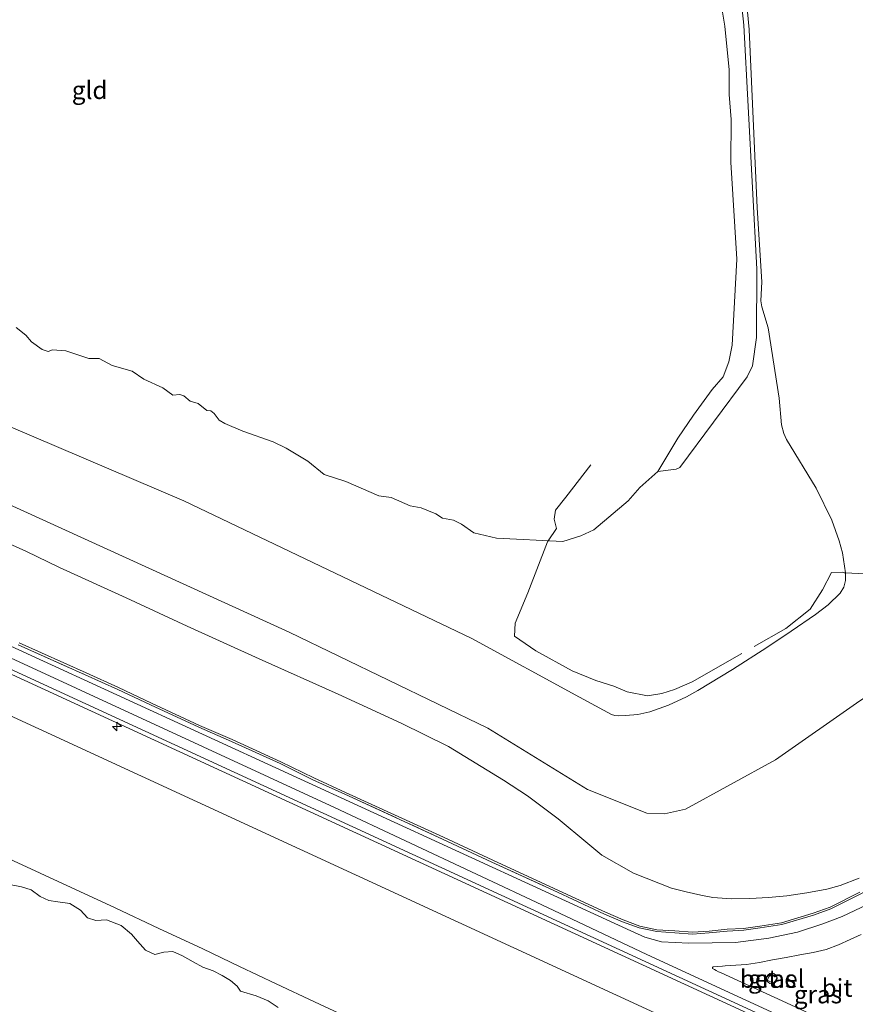
# Model space of a CAD drawing. Units: metres. Extents: x 49998 to 60000, y 406249 to 412500.
# Drawn here: x 50930 to 51047, y 408603 to 408741 of the extents above; entities that cross this region are included whole.
import ezdxf
from ezdxf.enums import TextEntityAlignment as Align

# ---------------------------------------------------------------- set-up
doc = ezdxf.new("R2010")
doc.units = ezdxf.units.M
doc.linetypes.add('IE-TERREINAFSCHEIDING', pattern=[10, 8, -2])
doc.layers.get('0').update_dxf_attribs({"lineweight": 25})
for name, color, linetype, lineweight in [('B-ME-AL-OVERIG-S-B1', 7, 'Continuous', 18), ('B-ME-GW-KRUINLIJN-L-B1', 93, 'Continuous', 18), ('B-ME-GW-TEENLIJN-L-B1', 93, 'Continuous', 18), ('B-ME-IE-GRASLAND-GV-B6', 93, 'Continuous', 18), ('B-ME-IE-GRONDWERKLIJN-GROND_INGERICHT-GV-B6', 253, 'Continuous', 18), ('B-ME-IE-INRICHTINGSELEMENT-S-B1', 253, 'Continuous', 18), ('B-ME-IE-TERREINAFSCHEIDING-RASTERHEKWERK-L-B1', 8, 'IE-TERREINAFSCHEIDING', 18), ('B-ME-OB-BEKLEDING-GV-B6', 253, 'Continuous', 18), ('B-ME-OB-WATERLIJN-L-B1', 133, 'OB-WATERLIJN', 18), ('B-ME-OG-WATER-GV-B6', 153, 'Continuous', 18), ('B-ME-VH-VERH_SOORT-BITUMEN-GV-B6', 8, 'IE-TERREINAFSCHEIDING-NATUURLIJK-HOUTWAL', 18), ('B-ME-VH-VERH_SOORT-GV-B6', 8, 'Continuous', 18)]:
    doc.layers.add(name, color=color, linetype=linetype, lineweight=lineweight)
doc.styles.add('NLCS-ISO', font='NLCS-ISO.TTF')
doc.linetypes.add('IE-TERREINAFSCHEIDING-NATUURLIJK-HOUTWAL', pattern='A,7,-1.5,[67,NLCS.SHX,S=0.75,R=45,X=0,Y=0],-1.5,7,-1.5,[70,NLCS.SHX,S=0.75,R=0,X=0,Y=0],-1.5', length=20)
doc.linetypes.add('OB-WATERLIJN', pattern='A,10,[32,NLCS.SHX,S=2,R=0,X=0,Y=0],-12', length=22)

# ---------------------------------------------------------------- blocks, each defined once
blk = doc.blocks.new('dtb')
blk.add_circle((0, 0), 0.75)
blk = doc.blocks.new('hecto')
for p, q in [((0, 0.625), (-0.625, 0)), ((0, -0.625), (0, 0.625)), ((-0.625, 0), (0.625, 0)), ((0.625, 0), (0, -0.625))]:
    blk.add_line(p, q)

msp = doc.modelspace()

# ---------------------------------------------------------------- linework, layer by layer
at = {"layer": 'B-ME-GW-KRUINLIJN-L-B1'}
for points in [[(51019.306, 408677.8025, -1.475), (51021.8977, 408678.1238, -1.355), (51022.3874, 408678.3595, -1.3211), (51031.8525, 408691.1, -1.175), (51032.5847, 408692.6567, -1.1441), (51033.1608, 408696.6376, -1.0837), (51033.2176, 408706.202, -0.875), (51031.3673, 408740.4577, -0.695), (51030.2083, 408751.4991, -0.635)], [(51077.089, 408567.5408, 7.5991), (51076.3211, 408570.2804, 7.555), (51075.573, 408572.8361, 7.525), (51074.9319, 408574.7405, 7.5468), (51074.1629, 408576.6057, 7.585), (51073.2939, 408578.2161, 7.5841), (51072.2687, 408579.7435, 7.585), (51071.2723, 408581.1168, 7.6086), (51070.1781, 408582.3976, 7.6371), (51069.3505, 408583.1737, 7.645), (51067.0291, 408584.8999, 7.645), (51064.549, 408586.3386, 7.645), (51060.9129, 408588.2013, 7.645), (51057.2769, 408590.064, 7.645), (50917.9468, 408654.2154, 7.525), (50870.3785, 408676.148, 7.645), (50787.92, 408713.0332, 7.585), (50768.6934, 408723.9027, 7.69)], [(50915.961, 408678.769, 2.874), (50967.599, 408655.247, 2.818), (50995.468, 408641.77, 3.036), (51009.456, 408633.175, 3.932), (51017.769, 408629.872, 4.479), (51020.2293, 408629.7542, 4.6375), (51023.202, 408630.425, 4.64), (51035.812, 408637.351, 4.935), (51047.6719, 408645.6383, 5.1175), (51056.816, 408651.71, 5.292), (51060.924, 408660.308, 5.252), (51061.3949, 408662.7686, 5.0293)], [(50929.6712, 408653.7454, 7.7133), (50939.0784, 408649.5437, 7.7298), (50943.6519, 408647.4674, 7.7298), (50948.25, 408645.3081, 7.7309), (50955.0091, 408642.16, 7.7311), (50959.5843, 408640.1809, 7.7311), (50966.426, 408637.0639, 7.7311), (50971.0396, 408634.7897, 7.7311), (50975.4979, 408632.7735, 7.7953), (50989.2169, 408626.4625, 7.8065), (50996.1538, 408623.2375, 7.8126), (51005.3531, 408619.0158, 7.8197), (51011.9492, 408615.9329, 7.825), (51014.4527, 408614.8577, 7.825), (51016.7835, 408614.0107, 7.7808), (51019.1931, 408613.4787, 7.705), (51021.715, 408613.316, 7.7808), (51024.1554, 408613.1485, 7.585), (51026.5082, 408613.2917, 7.585), (51029.0374, 408613.5615, 7.465), (51031.3361, 408613.67, 7.465), (51033.6456, 408614.0004, 7.345), (51036.6619, 408614.4546, 7.285), (51041.0952, 408615.8002, 7.1208), (51043.483, 408616.67, 6.925), (51047.6695, 408618.7626, 6.745)], [(51084.608, 408547.892, 7.69), (51079.457, 408569.99, 7.687), (51077.785, 408575.596, 7.712), (51074.65, 408584.745, 7.725), (51067.197, 408587.153, 7.725), (51060.073, 408590.516, 7.717), (51017.78, 408610.032, 7.752), (51003.83, 408616.586, 7.735), (50973.922, 408630.663, 7.672), (50928.454, 408651.653, 7.71)]]:
    msp.add_polyline3d(points, dxfattribs=at)
at = {"layer": 'B-ME-GW-TEENLIJN-L-B1'}
for points in [[(51031.6081, 408745.3536, -0.5999), (51032.1223, 408739.8428, -0.5999), (51033.2503, 408714.8252, -0.8399), (51033.9201, 408704.4285, -0.9599), (51033.7718, 408701.7766, -1.0223), (51033.9034, 408700.9209, -1.0199), (51034.7998, 408697.9859, -0.9599), (51036.339, 408688.1063, -0.9599), (51036.6874, 408684.376, -0.8234), (51036.9804, 408683.1595, -0.7199), (51037.3555, 408682.2915, -0.6136), (51041.5393, 408675.4827, 0.2401), (51043.7342, 408670.9596, 0.48), (51044.7774, 408668.0951, 0.6001), (51045.2161, 408666.3948, 0.677), (51045.6624, 408663.5987, 0.7201)], [(51045.6624, 408663.5987, 0.7201), (51045.6681, 408662.5211, 0.7201), (51045.4334, 408661.5856, 0.7201), (51044.8911, 408660.7452, 0.7201), (51043.2248, 408659.1087, 0.6719), (51041.4251, 408657.7271, 0.6001), (51038.0321, 408655.3802, 0.5401), (51034.6071, 408653.0873, 0.4801), (51029.8066, 408650.0302, 0.2109), (51024.9367, 408647.0679, 0.0001), (51023.3285, 408646.1723, 0.0001), (51020.8327, 408645.0155, 0.0001), (51018.1982, 408644.0578, 0.0001), (51016.4844, 408643.6988, 0.0001), (51014.7614, 408643.5647, 0.0001), (51013.7672, 408643.5108, 0.0086), (51013.2797, 408643.5555, 0.0097), (51012.8283, 408643.7124, 0.0001), (51010.5852, 408644.919, -0.1574), (51008.342, 408646.1257, -0.3599), (50993.1894, 408654.3581, -0.9599), (50952.8193, 408673.683, -1.088), (50910.3473, 408691.804, -0.672)], [(50921.0799, 408670.8655, 3.1975), (50930.6474, 408666.634, 3.1975), (50935.3569, 408664.3224, 3.1975), (50944.7121, 408660.0789, 3.1975), (50953.2862, 408656.0896, 3.0775), (50963.3624, 408651.5247, 3.1975), (50974.4616, 408646.5702, 3.1975), (50983.2752, 408642.4878, 3.1975), (50989.9354, 408639.2, 3.1975), (50997.6783, 408634.4609, 3.6775), (51001.017, 408632.285, 3.7975), (51005.3319, 408629.0354, 4.2775), (51009.4866, 408625.6063, 4.7575), (51011.4754, 408623.9506, 4.8775), (51015.8996, 408621.41, 5.2375), (51021.2142, 408619.3241, 5.4775), (51023.286, 408618.8242, 5.5375), (51025.3578, 408618.3244, 5.5975), (51027.0505, 408618.0162, 5.6373), (51029.6366, 408617.8385, 5.6772), (51032.228, 408617.8616, 5.7175), (51034.8208, 408618.0052, 5.79), (51037.4131, 408618.2603, 5.8375), (51040.2356, 408618.6451, 5.8375), (51043.0358, 408619.1937, 5.8375), (51044.892, 408619.7055, 5.8375), (51047.5858, 408620.7209, 5.8375)], [(51029.1768, 408577.2174, 0.4281), (51027.064, 408578.1488, 0.4281), (51023.1545, 408579.9763, 0.4281), (51019.2491, 408581.8114, 0.4281), (51016.0572, 408583.2416, 0.4281), (51012.8683, 408584.6786, 0.4281), (51008.7158, 408586.6407, 0.4281), (51004.5679, 408588.6131, 0.4281), (51000.4428, 408590.5287, 0.4281), (50996.2972, 408592.3996, 0.4281), (50992.0132, 408594.1533, 0.4281), (50987.7225, 408595.8911, 0.4281), (50982.1188, 408598.3444, 0.4281), (50976.5426, 408600.8599, 0.4281), (50971.1475, 408603.3516, 0.4281), (50965.7664, 408605.8729, 0.4281), (50960.6181, 408608.3328, 0.4281), (50955.4661, 408610.7845, 0.4281), (50949.3088, 408613.676, 0.4281), (50943.1506, 408616.5655, 0.4281), (50927.6909, 408623.7373, 0.4281)]]:
    msp.add_polyline3d(points, dxfattribs=at)
at = {"layer": 'B-ME-IE-GRASLAND-GV-B6'}
for points in [[(50929.2526, 408698.0123, -1.475), (50930.6063, 408696.9651, -1.475), (50931.4408, 408696.017, -1.475), (50932.9024, 408694.9544, -1.475), (50933.775, 408694.6612, -1.475), (50934.3604, 408694.9082, -1.475), (50936.2434, 408694.7254, -1.475), (50939.4706, 408693.666, -1.475), (50940.9149, 408693.6725, -1.475), (50942.7457, 408692.7057, -1.475), (50945.5418, 408691.8895, -1.475), (50947.189, 408690.7625, -1.475), (50949.8674, 408689.5652, -1.475), (50951.2751, 408688.5103, -1.475), (50952.2441, 408688.597, -1.475), (50952.7983, 408688.4463, -1.475), (50953.6771, 408687.6612, -1.475), (50954.817, 408687.3724, -1.475), (50956.0492, 408686.3932, -1.475), (50956.5785, 408686.3053, -1.475), (50957.0594, 408685.9365, -1.475), (50957.7422, 408685.0226, -1.475), (50958.5503, 408684.5438, -1.475), (50961.0935, 408683.4673, -1.475), (50965.3522, 408681.9525, -1.475), (50967.1355, 408681.0686, -1.475), (50970.2014, 408679.2618, -1.475), (50972.479, 408677.3891, -1.475), (50975.5295, 408676.4268, -1.475), (50980.1696, 408674.4092, -1.475), (50981.9057, 408674.1753, -1.475), (50984.5616, 408672.9981, -1.475), (50986.1193, 408672.7007, -1.475), (50988.1462, 408671.8626, -1.475), (50989.0996, 408671.2743, -1.475), (50990.6472, 408670.9656, -1.475), (50991.7802, 408670.4196, -1.475), (50993.5074, 408669.2008, -1.475), (50996.6525, 408668.4578, -1.475), (51005.967, 408667.9984, -1.475), (51008.5138, 408668.7625, -1.475), (51010.348, 408669.6363, -1.475), (51015.1268, 408673.7149, -1.475), (51016.7981, 408675.5853, -1.475), (51019.306, 408677.8025, -1.475), (51021.8977, 408678.1238, -1.355), (51022.3874, 408678.3595, -1.3211), (51031.8525, 408691.1, -1.175), (51032.5847, 408692.6567, -1.1441), (51033.1608, 408696.6376, -1.0837), (51033.2176, 408706.202, -0.875), (51031.3673, 408740.4577, -0.695), (51030.2083, 408751.4991, -0.635)], [(51031.6081, 408745.3536, -0.5999), (51032.1223, 408739.8428, -0.5999), (51033.2503, 408714.8252, -0.8399), (51033.9201, 408704.4285, -0.9599), (51033.7718, 408701.7766, -1.0223), (51033.9034, 408700.9209, -1.0199), (51034.7998, 408697.9859, -0.9599), (51036.339, 408688.1063, -0.9599), (51036.6874, 408684.376, -0.8234), (51036.9804, 408683.1595, -0.7199), (51037.3555, 408682.2915, -0.6136), (51041.5393, 408675.4827, 0.2401), (51043.7342, 408670.9596, 0.48), (51044.7774, 408668.0951, 0.6001), (51045.2161, 408666.3948, 0.677), (51045.6624, 408663.5987, 0.7201), (51045.6681, 408662.5211, 0.7201), (51045.4334, 408661.5856, 0.7201), (51044.8911, 408660.7452, 0.7201), (51043.2248, 408659.1087, 0.6719), (51041.4251, 408657.7271, 0.6001), (51038.0321, 408655.3802, 0.5401), (51034.6071, 408653.0873, 0.4801), (51029.8066, 408650.0302, 0.2109), (51024.9367, 408647.0679, 0.0001), (51023.3285, 408646.1723, 0.0001), (51020.8327, 408645.0155, 0.0001), (51018.1982, 408644.0578, 0.0001), (51016.4844, 408643.6988, 0.0001), (51014.7614, 408643.5647, 0.0001), (51013.7672, 408643.5108, 0.0086), (51013.2797, 408643.5555, 0.0097), (51012.8283, 408643.7124, 0.0001), (51010.5852, 408644.919, -0.1574), (51008.342, 408646.1257, -0.3599), (50993.1894, 408654.3581, -0.9599), (50952.8193, 408673.683, -1.088), (50910.3473, 408691.804, -0.672)], [(51102.792, 408552.92, 3.533), (51101.6671, 408552.6097, 3.6531), (51072.9103, 408629.1639, 5.605), (51060.8714, 408625.0966, 6.145), (51048.7475, 408617.0388, 6.8355), (51045.1614, 408615.3664, 7.0227), (51042.4601, 408614.3344, 7.165), (51038.9006, 408613.1606, 7.3012), (51034.9093, 408612.284, 7.455), (51030.2221, 408611.6721, 7.645), (51023.6654, 408611.5851, 7.6712), (51019.8321, 408611.7757, 7.687), (51017.467, 408612.4442, 7.6982), (51015.5012, 408613.3192, 7.705), (50919.3135, 408657.504, 7.645)], [(50918.2062, 408654.7754, 7.525), (51068.1182, 408585.749, 7.585), (51069.102, 408585.1124, 7.585), (51070.342, 408584.2391, 7.585), (51072.4527, 408582.5533, 7.585), (51073.6419, 408581.3154, 7.585), (51074.5682, 408579.8514, 7.585), (51076.0542, 408575.7172, 7.6027), (51078.0799, 408567.722, 7.6477), (51077.1041, 408567.4868, 7.6)], [(50917.9468, 408654.2154, 7.525), (51057.2769, 408590.064, 7.645)], [(51077.1041, 408567.4868, 7.6), (51077.089, 408567.5408, 7.5991), (51076.3211, 408570.2804, 7.555), (51075.573, 408572.8361, 7.525), (51074.9319, 408574.7405, 7.5468), (51074.1629, 408576.6057, 7.585), (51073.2939, 408578.2161, 7.5841), (51072.2687, 408579.7435, 7.585), (51071.2723, 408581.1168, 7.6086), (51070.1781, 408582.3976, 7.6371), (51069.3505, 408583.1737, 7.645), (51067.0291, 408584.8999, 7.645), (51064.549, 408586.3386, 7.645), (51060.9129, 408588.2013, 7.645), (51057.2769, 408590.064, 7.645), (50917.9468, 408654.2154, 7.525)], [(50929.554, 408653.488, 7.7133), (50938.9623, 408649.2858, 7.7298), (50943.5333, 408647.2106, 7.7298), (50948.1302, 408645.0519, 7.7309), (50954.8933, 408641.9019, 7.7311), (50959.4695, 408639.9224, 7.7311), (50966.3048, 408636.8083, 7.7311), (50970.9188, 408634.534, 7.7311), (50975.3805, 408632.5162, 7.7953), (50989.0982, 408626.2058, 7.8065), (50996.0352, 408622.9808, 7.8126), (51005.2342, 408618.7592, 7.8197), (51011.8346, 408615.6743, 7.825), (51014.3639, 408614.6133, 7.825), (51016.7107, 408613.7605, 7.7808), (51019.1565, 408613.2204, 7.705), (51021.6977, 408613.0565, 7.7808), (51024.1544, 408612.8879, 7.585), (51026.5299, 408613.0324, 7.585), (51029.0573, 408613.3021, 7.465), (51031.3607, 408613.4108, 7.465), (51033.6833, 408613.7431, 7.345), (51036.7193, 408614.2003, 7.285), (51041.1775, 408615.5534, 7.1208), (51043.586, 408616.4307, 6.925), (51047.7903, 408618.5322, 6.745)], [(51050.7297, 408587.1525, 5.4175), (50917.3902, 408648.6088, 5.4175)], [(51037.3588, 408603.2409, 7.705), (51032.7729, 408605.3414, 7.69), (51028.1863, 408607.4406, 7.675), (51027.8487, 408607.5962, 7.675), (51027.5114, 408607.7525, 7.675), (51027.2479, 408607.8837, 7.675), (51026.9967, 408608.0415, 7.675), (51027.0002, 408608.169, 7.675), (51027.0999, 408608.2806, 7.675), (51027.7417, 408608.3248, 7.6619), (51028.3834, 408608.3689, 7.645), (51028.7469, 408608.4051, 7.645), (51030.2407, 408608.5159, 7.615), (51031.7345, 408608.6266, 7.585), (51033.5674, 408608.8945, 7.53), (51035.3882, 408609.2567, 7.465), (51037.3142, 408609.6024, 7.405), (51039.2397, 408609.9509, 7.345), (51041.1037, 408610.2927, 7.286), (51042.9485, 408610.7325, 7.225), (51044.6427, 408611.3642, 7.1382), (51046.2959, 408612.0979, 7.045), (51047.8565, 408612.8106, 6.9838)], [(51034.6697, 408606.403, 7.615), (51035.5977, 408605.9286, 7.615), (51036.0423, 408606.7983, 7.615), (51035.1358, 408607.2617, 7.615), (51034.6697, 408606.403, 7.615)], [(51043.2352, 408600.5113, 7.705), (51037.3588, 408603.2409, 7.705)]]:
    msp.add_polyline3d(points, dxfattribs=at)
at = {"layer": 'B-ME-IE-GRONDWERKLIJN-GROND_INGERICHT-GV-B6'}
for points in [[(50910.3473, 408691.804, -0.672), (50952.8193, 408673.683, -1.088), (50993.1894, 408654.3581, -0.9599), (51008.342, 408646.1257, -0.3599), (51010.5852, 408644.919, -0.1574), (51012.8283, 408643.7124, 0.0001), (51013.2797, 408643.5555, 0.0097), (51013.7672, 408643.5108, 0.0086), (51014.7614, 408643.5647, 0.0001), (51016.4844, 408643.6988, 0.0001), (51018.1982, 408644.0578, 0.0001), (51020.8327, 408645.0155, 0.0001), (51023.3285, 408646.1723, 0.0001), (51024.9367, 408647.0679, 0.0001), (51029.8066, 408650.0302, 0.2109), (51034.6071, 408653.0873, 0.4801), (51038.0321, 408655.3802, 0.5401), (51041.4251, 408657.7271, 0.6001), (51043.2248, 408659.1087, 0.6719), (51044.8911, 408660.7452, 0.7201), (51045.4334, 408661.5856, 0.7201), (51045.6681, 408662.5211, 0.7201), (51045.6624, 408663.5987, 0.7201), (51045.2161, 408666.3948, 0.677), (51044.7774, 408668.0951, 0.6001), (51043.7342, 408670.9596, 0.48), (51041.5393, 408675.4827, 0.2401), (51037.3555, 408682.2915, -0.6136), (51036.9804, 408683.1595, -0.7199), (51036.6874, 408684.376, -0.8234), (51036.339, 408688.1063, -0.9599), (51034.7998, 408697.9859, -0.9599), (51033.9034, 408700.9209, -1.0199), (51033.7718, 408701.7766, -1.0223), (51033.9201, 408704.4285, -0.9599), (51033.2503, 408714.8252, -0.8399), (51032.1223, 408739.8428, -0.5999), (51031.6081, 408745.3536, -0.5999)], [(50915.961, 408678.769, 2.874), (50967.599, 408655.247, 2.818), (50995.468, 408641.77, 3.036), (51009.456, 408633.175, 3.932), (51017.769, 408629.872, 4.479), (51020.2293, 408629.7542, 4.6375), (51023.202, 408630.425, 4.64), (51035.812, 408637.351, 4.935), (51047.6719, 408645.6383, 5.1175), (51056.816, 408651.71, 5.292), (51060.924, 408660.308, 5.252), (51061.3949, 408662.7686, 5.0293), (51060.9756, 408668.8633, 5.3101), (51059.363, 408684.876, 5.236), (51057.736, 408702.017, 5.244), (51056.8329, 408709.7735, 5.1301), (51055.5063, 408720.1376, 5.1301), (51054.8599, 408727.4786, 5.1301), (51054.3882, 408735.8712, 5.1301), (51053.2385, 408744.9882, 5.1901)], [(51053.2385, 408744.9882, 5.1901), (51054.3882, 408735.8712, 5.1301), (51054.8599, 408727.4786, 5.1301), (51055.5063, 408720.1376, 5.1301), (51056.8329, 408709.7735, 5.1301), (51057.736, 408702.017, 5.244), (51059.363, 408684.876, 5.236), (51060.9756, 408668.8633, 5.3101), (51061.3949, 408662.7686, 5.0293), (51060.924, 408660.308, 5.252), (51056.816, 408651.71, 5.292), (51047.6719, 408645.6383, 5.1175), (51035.812, 408637.351, 4.935), (51023.202, 408630.425, 4.64), (51020.2293, 408629.7542, 4.6375), (51017.769, 408629.872, 4.479), (51009.456, 408633.175, 3.932), (50995.468, 408641.77, 3.036), (50967.599, 408655.247, 2.818), (50915.961, 408678.769, 2.874)], [(51047.5858, 408620.7209, 5.8375), (51044.892, 408619.7055, 5.8375), (51043.0358, 408619.1937, 5.8375), (51040.2356, 408618.6451, 5.8375), (51037.4131, 408618.2603, 5.8375), (51034.8208, 408618.0052, 5.79), (51032.228, 408617.8616, 5.7175), (51029.6366, 408617.8385, 5.6772), (51027.0505, 408618.0162, 5.6373), (51025.3578, 408618.3244, 5.5975), (51023.286, 408618.8242, 5.5375), (51021.2142, 408619.3241, 5.4775), (51015.8996, 408621.41, 5.2375), (51011.4754, 408623.9506, 4.8775), (51009.4866, 408625.6063, 4.7575), (51005.3319, 408629.0354, 4.2775), (51001.017, 408632.285, 3.7975), (50997.6783, 408634.4609, 3.6775), (50989.9354, 408639.2, 3.1975), (50983.2752, 408642.4878, 3.1975), (50974.4616, 408646.5702, 3.1975), (50963.3624, 408651.5247, 3.1975), (50953.2862, 408656.0896, 3.0775), (50944.7121, 408660.0789, 3.1975), (50935.3569, 408664.3224, 3.1975), (50930.6474, 408666.634, 3.1975), (50921.0799, 408670.8655, 3.1975)], [(50921.0799, 408670.8655, 3.1975), (50930.6474, 408666.634, 3.1975), (50935.3569, 408664.3224, 3.1975), (50944.7121, 408660.0789, 3.1975), (50953.2862, 408656.0896, 3.0775), (50963.3624, 408651.5247, 3.1975), (50974.4616, 408646.5702, 3.1975), (50983.2752, 408642.4878, 3.1975), (50989.9354, 408639.2, 3.1975), (50997.6783, 408634.4609, 3.6775), (51001.017, 408632.285, 3.7975), (51005.3319, 408629.0354, 4.2775), (51009.4866, 408625.6063, 4.7575), (51011.4754, 408623.9506, 4.8775), (51015.8996, 408621.41, 5.2375), (51021.2142, 408619.3241, 5.4775), (51023.286, 408618.8242, 5.5375), (51025.3578, 408618.3244, 5.5975), (51027.0505, 408618.0162, 5.6373), (51029.6366, 408617.8385, 5.6772), (51032.228, 408617.8616, 5.7175), (51034.8208, 408618.0052, 5.79), (51037.4131, 408618.2603, 5.8375), (51040.2356, 408618.6451, 5.8375), (51043.0358, 408619.1937, 5.8375), (51044.892, 408619.7055, 5.8375), (51047.5858, 408620.7209, 5.8375)], [(51047.7903, 408618.5322, 6.745), (51043.586, 408616.4307, 6.925), (51041.1775, 408615.5534, 7.1208), (51036.7193, 408614.2003, 7.285), (51033.6833, 408613.7431, 7.345), (51031.3607, 408613.4108, 7.465), (51029.0573, 408613.3021, 7.465), (51026.5299, 408613.0324, 7.585), (51024.1544, 408612.8879, 7.585), (51021.6977, 408613.0565, 7.7808), (51019.1565, 408613.2204, 7.705), (51016.7107, 408613.7605, 7.7808), (51014.3639, 408614.6133, 7.825), (51011.8346, 408615.6743, 7.825), (51005.2342, 408618.7592, 7.8197), (50996.0352, 408622.9808, 7.8126), (50989.0982, 408626.2058, 7.8065), (50975.3805, 408632.5162, 7.7953), (50970.9188, 408634.534, 7.7311), (50966.3048, 408636.8083, 7.7311), (50959.4695, 408639.9224, 7.7311), (50954.8933, 408641.9019, 7.7311), (50948.1302, 408645.0519, 7.7309), (50943.5333, 408647.2106, 7.7298), (50938.9623, 408649.2858, 7.7298), (50929.554, 408653.488, 7.7133)], [(50929.6712, 408653.7454, 7.7133), (50939.0784, 408649.5437, 7.7298), (50943.6519, 408647.4674, 7.7298), (50948.25, 408645.3081, 7.7309), (50955.0091, 408642.16, 7.7311), (50959.5843, 408640.1809, 7.7311), (50966.426, 408637.0639, 7.7311), (50971.0396, 408634.7897, 7.7311), (50975.4979, 408632.7735, 7.7953), (50989.2169, 408626.4625, 7.8065), (50996.1538, 408623.2375, 7.8126), (51005.3531, 408619.0158, 7.8197), (51011.9492, 408615.9329, 7.825), (51014.4527, 408614.8577, 7.825), (51016.7835, 408614.0107, 7.7808), (51019.1931, 408613.4787, 7.705), (51021.715, 408613.316, 7.7808), (51024.1554, 408613.1485, 7.585), (51026.5082, 408613.2917, 7.585), (51029.0374, 408613.5615, 7.465), (51031.3361, 408613.67, 7.465), (51033.6456, 408614.0004, 7.345), (51036.6619, 408614.4546, 7.285), (51041.0952, 408615.8002, 7.1208), (51043.483, 408616.67, 6.925), (51047.6695, 408618.7626, 6.745)], [(51047.6695, 408618.7626, 6.745), (51043.483, 408616.67, 6.925), (51041.0952, 408615.8002, 7.1208), (51036.6619, 408614.4546, 7.285), (51033.6456, 408614.0004, 7.345), (51031.3361, 408613.67, 7.465), (51029.0374, 408613.5615, 7.465), (51026.5082, 408613.2917, 7.585), (51024.1554, 408613.1485, 7.585), (51021.715, 408613.316, 7.7808), (51019.1931, 408613.4787, 7.705), (51016.7835, 408614.0107, 7.7808), (51014.4527, 408614.8577, 7.825), (51011.9492, 408615.9329, 7.825), (51005.3531, 408619.0158, 7.8197), (50996.1538, 408623.2375, 7.8126), (50989.2169, 408626.4625, 7.8065), (50975.4979, 408632.7735, 7.7953), (50971.0396, 408634.7897, 7.7311), (50966.426, 408637.0639, 7.7311), (50959.5843, 408640.1809, 7.7311), (50955.0091, 408642.16, 7.7311), (50948.25, 408645.3081, 7.7309), (50943.6519, 408647.4674, 7.7298), (50939.0784, 408649.5437, 7.7298), (50929.6712, 408653.7454, 7.7133)]]:
    msp.add_polyline3d(points, dxfattribs=at)
at = {"layer": 'B-ME-IE-TERREINAFSCHEIDING-RASTERHEKWERK-L-B1'}
msp.add_line((51061.3949, 408662.7686, 5.0293), (51045.6624, 408663.5987, 0.7201), dxfattribs=at)
for points in [[(50781.5095, 408722.1959, 7.796), (50790.955, 408717.29, 7.766), (50829.027, 408700.155, 7.5683), (50875.534, 408678.548, 7.6753), (50929.554, 408653.488, 7.7133), (50938.9623, 408649.2858, 7.7298), (50943.5333, 408647.2106, 7.7298), (50948.1302, 408645.0519, 7.7309), (50954.8933, 408641.9019, 7.7311), (50959.4695, 408639.9224, 7.7311), (50966.3048, 408636.8083, 7.7311), (50970.9188, 408634.534, 7.7311), (50975.3805, 408632.5162, 7.7953), (50989.0982, 408626.2058, 7.8065), (50996.0352, 408622.9808, 7.8126), (51005.2342, 408618.7592, 7.8197), (51011.8346, 408615.6743, 7.825), (51014.3639, 408614.6133, 7.825)], [(51009.9041, 408678.7315, -1.6028), (51006.4245, 408674.2041, -1.4828), (51004.9441, 408672.3889, -1.4828), (51004.7814, 408671.0967, -1.4828), (51005.102, 408669.8302, -1.4828), (51003.9408, 408668.068, -1.4828), (51003.8535, 408667.9356, -1.4828), (51001.0763, 408660.7807, -1.1228), (50999.3088, 408656.5419, -1.0199), (50999.2001, 408654.6795, -1.0199), (51002.1936, 408652.6428, -0.9599), (51007.2927, 408649.8336, -0.6428), (51010.623, 408648.4744, -0.4628), (51013.1542, 408647.6676, -0.3599), (51015.0024, 408646.865, -0.2399), (51017.8707, 408646.3226, -0.1799), (51019.8783, 408646.6705, -0.1028), (51021.6736, 408647.1877, -0.1028), (51024.1285, 408648.3076, -0.1028), (51037.2686, 408655.7799, 0.5572), (51040.673, 408658.48, 0.5525), (51042.437, 408661.2026, 0.6172), (51043.679, 408663.647, 0.6001), (51045.179, 408663.695, 0.739), (51045.464, 408663.603, 0.739), (51045.6624, 408663.5987, 0.7201)], [(51014.3639, 408614.6133, 7.825), (51016.7107, 408613.7605, 7.7808), (51019.1565, 408613.2204, 7.705), (51021.6977, 408613.0565, 7.7808), (51024.1544, 408612.8879, 7.585), (51026.5299, 408613.0324, 7.585), (51029.0573, 408613.3021, 7.465), (51031.3607, 408613.4108, 7.465), (51033.6833, 408613.7431, 7.345), (51036.7193, 408614.2003, 7.285), (51041.1775, 408615.5534, 7.1208), (51043.586, 408616.4307, 6.925), (51047.7903, 408618.5322, 6.745), (51050.1129, 408619.8073, 6.7008), (51054.5063, 408622.5021, 6.5208), (51058.2494, 408625.4568, 6.325), (51060.3867, 408626.6367, 6.205), (51062.8251, 408627.5475, 6.025), (51067.2975, 408628.6472, 5.845), (51068.9414, 408628.8034, 5.845)]]:
    msp.add_polyline3d(points, dxfattribs=at)
at = {"layer": 'B-ME-OB-BEKLEDING-GV-B6'}
for points in [[(51030.2083, 408751.4991, -0.635), (51031.3673, 408740.4577, -0.695), (51033.2176, 408706.202, -0.875), (51033.1608, 408696.6376, -1.0837), (51032.5847, 408692.6567, -1.1441), (51031.8525, 408691.1, -1.175), (51022.3874, 408678.3595, -1.3211), (51021.8977, 408678.1238, -1.355), (51019.306, 408677.8025, -1.475), (51022.124, 408682.4982, -1.475), (51024.3408, 408685.7048, -1.475), (51026.92, 408689.3171, -1.475), (51028.4906, 408691.0748, -1.475), (51029.2692, 408693.216, -1.475), (51029.7371, 408695.5536, -1.475), (51030.3976, 408707.6124, -1.475), (51029.5796, 408721.2158, -1.475), (51029.584, 408727.2324, -1.475), (51029.3346, 408730.7191, -1.475), (51029.3223, 408734.1762, -1.475), (51028.7094, 408740.3187, -1.475), (51028.1558, 408743.6919, -1.475)], [(50917.3902, 408648.6088, 5.4175), (51050.7297, 408587.1525, 5.4175)], [(50976.5426, 408600.8599, 0.4281), (50971.1475, 408603.3516, 0.4281), (50965.7664, 408605.8729, 0.4281), (50960.6181, 408608.3328, 0.4281), (50955.4661, 408610.7845, 0.4281), (50949.3088, 408613.676, 0.4281), (50943.1506, 408616.5655, 0.4281), (50927.6909, 408623.7373, 0.4281)], [(50927.6909, 408623.7373, 0.4281), (50943.1506, 408616.5655, 0.4281), (50949.3088, 408613.676, 0.4281), (50955.4661, 408610.7845, 0.4281), (50960.6181, 408608.3328, 0.4281), (50965.7664, 408605.8729, 0.4281), (50971.1475, 408603.3516, 0.4281), (50976.5426, 408600.8599, 0.4281), (50982.1188, 408598.3444, 0.4281), (50987.7225, 408595.8911, 0.4281), (50992.0132, 408594.1533, 0.4281), (50996.2972, 408592.3996, 0.4281), (51000.4428, 408590.5287, 0.4281), (51004.5679, 408588.6131, 0.4281), (51008.7158, 408586.6407, 0.4281), (51012.8683, 408584.6786, 0.4281), (51016.0572, 408583.2416, 0.4281), (51019.2491, 408581.8114, 0.4281), (51023.1545, 408579.9763, 0.4281), (51027.064, 408578.1488, 0.4281), (51029.1768, 408577.2174, 0.4281)], [(50966.024, 408602.579, -0.746), (50964.616, 408603.488, -0.746), (50962.962, 408604.202, -0.746), (50960.761, 408604.88, -0.746), (50960.268, 408605.566, -0.746), (50959.338, 408606.383, -0.746), (50958.174, 408607.084, -0.746), (50956.929, 408607.704, -0.746), (50955.475, 408608.216, -0.746), (50954.105, 408608.982, -0.746), (50952.61, 408609.833, -0.746), (50951.24, 408610.411, -0.746), (50950.009, 408610.351, -0.746), (50948.719, 408610.002, -0.746), (50947.436, 408610.637, -0.746), (50946.29, 408611.873, -0.746), (50945.463, 408612.846, -0.746), (50944.022, 408614.062, -0.746), (50941.959, 408614.897, -0.746), (50940.431, 408614.799, -0.746), (50939.287, 408615.173, -0.746), (50938.304, 408616.248, -0.746), (50936.815, 408617.17, -0.746), (50935.136, 408617.407, -0.746), (50933.833, 408617.61, -0.746), (50932.639, 408618.141, -0.746), (50931.361, 408619.102, -0.746), (50930.019, 408619.517, -0.746), (50928.33, 408619.854, -0.746)]]:
    msp.add_polyline3d(points, dxfattribs=at)
at = {"layer": 'B-ME-OB-WATERLIJN-L-B1'}
msp.add_polyline3d([(50966.024, 408602.579, -0.746), (50964.616, 408603.488, -0.746), (50962.962, 408604.202, -0.746), (50960.761, 408604.88, -0.746), (50960.268, 408605.566, -0.746), (50959.338, 408606.383, -0.746), (50958.174, 408607.084, -0.746), (50956.929, 408607.704, -0.746), (50955.475, 408608.216, -0.746), (50954.105, 408608.982, -0.746), (50952.61, 408609.833, -0.746), (50951.24, 408610.411, -0.746), (50950.009, 408610.351, -0.746), (50948.719, 408610.002, -0.746), (50947.436, 408610.637, -0.746), (50946.29, 408611.873, -0.746), (50945.463, 408612.846, -0.746), (50944.022, 408614.062, -0.746), (50941.959, 408614.897, -0.746), (50940.431, 408614.799, -0.746), (50939.287, 408615.173, -0.746), (50938.304, 408616.248, -0.746), (50936.815, 408617.17, -0.746), (50935.136, 408617.407, -0.746), (50933.833, 408617.61, -0.746), (50932.639, 408618.141, -0.746), (50931.361, 408619.102, -0.746), (50930.019, 408619.517, -0.746), (50928.33, 408619.854, -0.746)], dxfattribs=at)
at = {"layer": 'B-ME-OG-WATER-GV-B6'}
for points in [[(51028.1558, 408743.6919, -1.475), (51028.7094, 408740.3187, -1.475), (51029.3223, 408734.1762, -1.475), (51029.3346, 408730.7191, -1.475), (51029.584, 408727.2324, -1.475), (51029.5796, 408721.2158, -1.475), (51030.3976, 408707.6124, -1.475), (51029.7371, 408695.5536, -1.475), (51029.2692, 408693.216, -1.475), (51028.4906, 408691.0748, -1.475), (51026.92, 408689.3171, -1.475), (51024.3408, 408685.7048, -1.475), (51022.124, 408682.4982, -1.475), (51019.306, 408677.8025, -1.475), (51016.7981, 408675.5853, -1.475), (51015.1268, 408673.7149, -1.475), (51010.348, 408669.6363, -1.475), (51008.5138, 408668.7625, -1.475), (51005.967, 408667.9984, -1.475), (50996.6525, 408668.4578, -1.475), (50993.5074, 408669.2008, -1.475), (50991.7802, 408670.4196, -1.475), (50990.6472, 408670.9656, -1.475), (50989.0996, 408671.2743, -1.475), (50988.1462, 408671.8626, -1.475), (50986.1193, 408672.7007, -1.475), (50984.5616, 408672.9981, -1.475), (50981.9057, 408674.1753, -1.475), (50980.1696, 408674.4092, -1.475), (50975.5295, 408676.4268, -1.475), (50972.479, 408677.3891, -1.475), (50970.2014, 408679.2618, -1.475), (50967.1355, 408681.0686, -1.475), (50965.3522, 408681.9525, -1.475), (50961.0935, 408683.4673, -1.475), (50958.5503, 408684.5438, -1.475), (50957.7422, 408685.0226, -1.475), (50957.0594, 408685.9365, -1.475), (50956.5785, 408686.3053, -1.475), (50956.0492, 408686.3932, -1.475), (50954.817, 408687.3724, -1.475), (50953.6771, 408687.6612, -1.475), (50952.7983, 408688.4463, -1.475), (50952.2441, 408688.597, -1.475), (50951.2751, 408688.5103, -1.475), (50949.8674, 408689.5652, -1.475), (50947.189, 408690.7625, -1.475), (50945.5418, 408691.8895, -1.475), (50942.7457, 408692.7057, -1.475), (50940.9149, 408693.6725, -1.475), (50939.4706, 408693.666, -1.475), (50936.2434, 408694.7254, -1.475), (50934.3604, 408694.9082, -1.475), (50933.775, 408694.6612, -1.475), (50932.9024, 408694.9544, -1.475), (50931.4408, 408696.017, -1.475), (50930.6063, 408696.9651, -1.475), (50929.2526, 408698.0123, -1.475)], [(50928.33, 408619.854, -0.746), (50930.019, 408619.517, -0.746), (50931.361, 408619.102, -0.746), (50932.639, 408618.141, -0.746), (50933.833, 408617.61, -0.746), (50935.136, 408617.407, -0.746), (50936.815, 408617.17, -0.746), (50938.304, 408616.248, -0.746), (50939.287, 408615.173, -0.746), (50940.431, 408614.799, -0.746), (50941.959, 408614.897, -0.746), (50944.022, 408614.062, -0.746), (50945.463, 408612.846, -0.746), (50946.29, 408611.873, -0.746), (50947.436, 408610.637, -0.746), (50948.719, 408610.002, -0.746), (50950.009, 408610.351, -0.746), (50951.24, 408610.411, -0.746), (50952.61, 408609.833, -0.746), (50954.105, 408608.982, -0.746), (50955.475, 408608.216, -0.746), (50956.929, 408607.704, -0.746), (50958.174, 408607.084, -0.746), (50959.338, 408606.383, -0.746), (50960.268, 408605.566, -0.746), (50960.761, 408604.88, -0.746), (50962.962, 408604.202, -0.746), (50964.616, 408603.488, -0.746), (50966.024, 408602.579, -0.746)]]:
    msp.add_polyline3d(points, dxfattribs=at)
at = {"layer": 'B-ME-VH-VERH_SOORT-BITUMEN-GV-B6'}
for points in [[(50919.3135, 408657.504, 7.645), (51015.5012, 408613.3192, 7.705), (51017.467, 408612.4442, 7.6982), (51019.8321, 408611.7757, 7.687), (51023.6654, 408611.5851, 7.6712), (51030.2221, 408611.6721, 7.645), (51034.9093, 408612.284, 7.455), (51038.9006, 408613.1606, 7.3012), (51042.4601, 408614.3344, 7.165), (51045.1614, 408615.3664, 7.0227), (51048.7475, 408617.0388, 6.8355), (51060.8714, 408625.0966, 6.145), (51072.9103, 408629.1639, 5.605), (51101.6671, 408552.6097, 3.6531)], [(51068.1182, 408585.749, 7.585), (50918.2062, 408654.7754, 7.525)], [(51047.8565, 408612.8106, 6.9838), (51046.2959, 408612.0979, 7.045), (51044.6427, 408611.3642, 7.1382), (51042.9485, 408610.7325, 7.225), (51041.1037, 408610.2927, 7.286), (51039.2397, 408609.9509, 7.345), (51037.3142, 408609.6024, 7.405), (51035.3882, 408609.2567, 7.465), (51033.5674, 408608.8945, 7.53), (51031.7345, 408608.6266, 7.585), (51030.2407, 408608.5159, 7.615), (51028.7469, 408608.4051, 7.645), (51028.3834, 408608.3689, 7.645), (51027.7417, 408608.3248, 7.6619), (51027.0999, 408608.2806, 7.675), (51027.0002, 408608.169, 7.675), (51026.9967, 408608.0415, 7.675), (51027.2479, 408607.8837, 7.675), (51027.5114, 408607.7525, 7.675), (51027.8487, 408607.5962, 7.675), (51028.1863, 408607.4406, 7.675), (51032.7729, 408605.3414, 7.69), (51037.3588, 408603.2409, 7.705)], [(51037.3588, 408603.2409, 7.705), (51043.2352, 408600.5113, 7.705)]]:
    msp.add_polyline3d(points, dxfattribs=at)
at = {"layer": 'B-ME-VH-VERH_SOORT-GV-B6'}
msp.add_polyline3d([(51034.6697, 408606.403, 7.615), (51035.1358, 408607.2617, 7.615), (51036.0423, 408606.7983, 7.615), (51035.5977, 408605.9286, 7.615), (51034.6697, 408606.403, 7.615)], dxfattribs=at)

# ---------------------------------------------------------------- block references
at = {"layer": 'B-ME-AL-OVERIG-S-B1', "rotation": 90}
msp.add_blockref('hecto', (50943.4098, 408642.0096, 7.465), dxfattribs=at)
at = {"layer": 'B-ME-IE-INRICHTINGSELEMENT-S-B1', "rotation": 90}
msp.add_blockref('dtb', (51035.3091, 408606.6465, 7.585), dxfattribs=at)

# ---------------------------------------------------------------- texts
at = {"layer": 'B-ME-IE-GRASLAND-GV-B6', "ltscale": 0.2, "style": 'NLCS-ISO'}
for p in [(51035.356, 408606.5951), (51041.7826, 408604.4071)]:
    msp.add_text('gras', height=2.5, dxfattribs=at).set_placement(p, align=Align.MIDDLE_CENTER)
at = {"layer": 'B-ME-IE-GRONDWERKLIJN-GROND_INGERICHT-GV-B6', "ltscale": 0.2, "style": 'NLCS-ISO'}
msp.add_text('gld', height=2.5, dxfattribs=at).set_placement((50939.5808, 408731.3446), align=Align.MIDDLE_CENTER)
at = {"layer": 'B-ME-VH-VERH_SOORT-BITUMEN-GV-B6', "ltscale": 0.2, "style": 'NLCS-ISO'}
msp.add_text('bit', height=2.5, dxfattribs=at).set_placement((51044.4635, 408605.3292), align=Align.MIDDLE_CENTER)
at = {"layer": 'B-ME-VH-VERH_SOORT-GV-B6', "ltscale": 0.2, "style": 'NLCS-ISO'}
msp.add_text('bet.el', height=2.5, dxfattribs=at).set_placement((51035.36, 408606.5953), align=Align.MIDDLE_CENTER)

doc.saveas('drawing.dxf')
